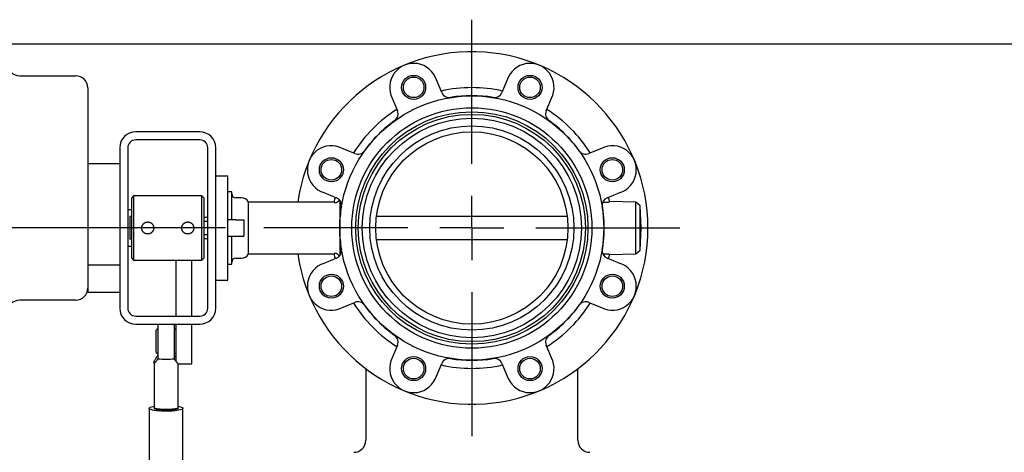
# Model space of a CAD drawing. Units: inches. Extents: x 7 to 523, y 4 to 406.
# Drawn here: x 366 to 396, y 142 to 155 of the extents above; entities that cross this region are included whole.
import ezdxf

# ---------------------------------------------------------------- set-up
doc = ezdxf.new("R2010")
doc.units = ezdxf.units.IN
doc.header["$MEASUREMENT"] = 0
doc.header["$PDSIZE"] = -1
doc.layers.add('OBJECT', color=7, linetype='Continuous')
doc.layers.add('OVERRIDDEN', color=7, linetype='Continuous')
doc.dimstyles.get("Standard").update_dxf_attribs({"dimtxt": 0.18, "dimasz": 0.18, "dimexe": 0.18, "dimexo": 0.0625, "dimgap": 0.09, "dimtad": 0, "dimtih": 1, "dimtoh": 1, "dimdec": 4, "dimzin": 0, "dimdsep": 46, "dimtxsty": 'Standard', "dimcen": 0.09, "dimadec": 0, "dimazin": 0, "dimtfac": 1, "dimtdec": 4, "dimtofl": 0, "dimtmove": 0, "dimatfit": 3, "dimfxl": 0, "dimtolj": 1, "dimtzin": 0, "dimarcsym": 0})

# ---------------------------------------------------------------- blocks, each defined once
blk = doc.blocks.new('_D_14')
at = {"layer": 'Defpoints', "color": 0}
for p in [(314.174, 148.525), (373.181, 148.525), (350.181, 80.385)]:
    blk.add_point(p, dxfattribs=at)
at = {"layer": 'OVERRIDDEN', "color": 0, "lineweight": -2}
for p, q in [((371.981, 148.525), (311.174, 148.525)), ((314.174, 145.405), (314.174, 117.395)), ((314.174, 83.505), (314.174, 111.515)), ((348.981, 80.385), (311.174, 80.385))]:
    blk.add_line(p, q, dxfattribs=at)
at = {"layer": 'OVERRIDDEN', "color": 0}
for points in [[(314.694, 145.405), (313.654, 145.405), (314.174, 148.525)], [(313.654, 83.505), (314.694, 83.505), (314.174, 80.385)]]:
    blk.add_solid(points, dxfattribs=at)
at = {"layer": 'OVERRIDDEN', "color": 0, "insert": (314.174, 115.955), "char_height": 3, "attachment_point": 2}
blk.add_mtext('\\A1;68.13', dxfattribs=at)
blk = doc.blocks.new('SW_CENTERMARKSYMBOL_2')
at = {"layer": 'OBJECT', "color": 0}
for p, q in [((0, 0.0833), (0, 0.2708)), ((0, 0), (0, 0.0417)), ((-0.0833, 0), (-0.2708, 0)), ((0, 0), (-0.0417, 0)), ((0, 0), (0, -0.0417)), ((0, 0), (0.0417, 0)), ((0.0833, 0), (0.2708, 0)), ((0, -0.0833), (0, -0.2708))]:
    blk.add_line(p, q, dxfattribs=at)

msp = doc.modelspace()

# ---------------------------------------------------------------- linework, layer by layer
at = {"color": 7, "linetype": 'Continuous', "lineweight": 25}
for p, q in [((365.181, 154.275), (415.681, 154.275)), ((365.556, 153.275), (367.306, 153.275)), ((367.681, 152.9), (367.681, 152.525)), ((378.739, 152.752), (378.576, 153.145)), ((380.785, 153.145), (380.622, 152.752)), ((377.195, 152.573), (377.358, 152.179)), ((382.004, 152.179), (382.167, 152.573)), ((367.681, 152.525), (367.681, 147.025)), ((371.181, 151.525), (369.181, 151.525)), ((371.181, 151.275), (369.181, 151.275)), ((368.681, 151.025), (368.681, 146.025)), ((368.931, 151.025), (368.931, 146.025)), ((371.431, 146.025), (371.431, 151.025)), ((371.681, 146.025), (371.681, 151.025)), ((376.027, 150.848), (375.633, 151.011)), ((383.728, 151.011), (383.335, 150.848)), ((368.681, 150.525), (367.681, 150.525)), ((371.681, 150.15), (372.061, 150.15)), ((372.061, 150.11), (372.061, 150.15)), ((372.061, 149.611), (372.061, 150.11)), ((369.116, 149.525), (369.056, 149.465)), ((371.246, 149.525), (369.116, 149.525)), ((369.116, 149.525), (369.116, 149.232)), ((371.306, 149.465), (371.246, 149.525)), ((371.246, 149.232), (371.246, 149.525)), ((372.181, 149.653), (372.061, 149.653)), ((372.061, 147.44), (372.061, 149.611)), ((372.181, 148.775), (372.181, 149.653)), ((375.061, 149.63), (375.455, 149.467)), ((383.907, 149.467), (384.301, 149.63)), ((369.056, 149.19), (369.056, 149.465)), ((369.056, 147.585), (369.056, 149.19)), ((369.116, 149.232), (369.116, 147.525)), ((371.246, 147.525), (371.246, 149.232)), ((371.306, 149.465), (371.306, 149.19)), ((371.306, 149.19), (371.306, 147.585)), ((372.481, 149.465), (372.306, 149.465)), ((375.376, 149.335), (372.7, 149.335)), ((372.7, 148.525), (372.7, 149.335)), ((375.556, 149.39), (375.556, 148.525)), ((383.772, 149.332), (383.88, 149.33)), ((384.808, 149.335), (383.983, 149.35)), ((384.935, 149.215), (384.808, 149.335)), ((384.808, 147.715), (384.808, 149.335)), ((384.971, 148.525), (384.935, 149.215)), ((384.935, 147.835), (384.935, 149.215)), ((369.056, 149.088), (368.931, 149.088)), ((369.056, 148.879), (368.993, 148.879)), ((368.993, 148.879), (368.993, 148.172)), ((382.661, 148.888), (376.701, 148.888)), ((371.431, 148.853), (371.306, 148.853)), ((371.306, 148.74), (371.431, 148.74)), ((372.311, 148.775), (372.061, 148.775)), ((372.311, 148.775), (372.561, 148.775)), ((372.561, 148.775), (372.561, 148.275)), ((375.565, 148.871), (375.57, 148.871)), ((371.431, 148.311), (371.306, 148.311)), ((372.061, 148.275), (372.311, 148.275)), ((372.181, 147.397), (372.181, 148.275)), ((372.311, 148.275), (372.561, 148.275)), ((372.7, 147.715), (372.7, 148.525)), ((375.556, 148.525), (375.556, 147.661)), ((384.935, 147.835), (384.971, 148.525)), ((368.931, 147.963), (369.056, 147.963)), ((369.056, 148.172), (368.993, 148.172)), ((371.306, 148.197), (371.431, 148.197)), ((375.57, 148.18), (375.565, 148.179)), ((376.701, 148.162), (382.661, 148.162)), ((372.7, 147.715), (375.376, 147.715)), ((383.772, 147.719), (383.88, 147.721)), ((383.983, 147.701), (384.808, 147.715)), ((384.808, 147.715), (384.935, 147.835)), ((367.681, 147.379), (368.681, 147.379)), ((369.056, 147.585), (369.116, 147.525)), ((369.116, 147.525), (371.246, 147.525)), ((370.44, 145.775), (370.44, 147.525)), ((370.931, 145.775), (370.931, 147.525)), ((371.246, 147.525), (371.306, 147.585)), ((372.061, 146.94), (372.061, 147.44)), ((372.061, 147.397), (372.181, 147.397)), ((372.306, 147.585), (372.481, 147.585)), ((375.455, 147.584), (375.061, 147.421)), ((384.301, 147.421), (383.907, 147.584)), ((367.681, 147.025), (367.681, 146.65)), ((371.681, 146.9), (372.061, 146.9)), ((372.061, 146.9), (372.061, 146.94)), ((367.681, 146.65), (367.681, 146.526)), ((367.681, 146.526), (368.681, 146.526)), ((367.306, 146.275), (365.556, 146.275)), ((375.633, 146.039), (376.027, 146.202)), ((383.335, 146.202), (383.728, 146.039)), ((369.181, 145.775), (371.181, 145.775)), ((369.181, 145.525), (371.181, 145.525)), ((369.878, 144.446), (369.878, 145.525)), ((370.378, 145.525), (370.378, 144.446)), ((370.44, 144.362), (370.44, 145.525)), ((370.931, 144.283), (370.931, 145.525)), ((369.815, 144.929), (369.815, 145.339)), ((369.815, 144.64), (369.815, 144.929)), ((377.358, 144.871), (377.195, 144.478)), ((382.167, 144.478), (382.004, 144.871)), ((369.753, 144.29), (369.753, 144.369)), ((369.753, 144.29), (369.753, 142.907)), ((369.878, 144.442), (369.878, 144.446)), ((370.378, 144.446), (370.378, 144.442)), ((370.503, 142.907), (370.503, 144.29)), ((370.503, 144.283), (370.931, 144.283)), ((378.576, 143.905), (378.739, 144.299)), ((380.622, 144.299), (380.785, 143.905)), ((376.368, 144.135), (376.368, 141.9)), ((382.993, 141.9), (382.993, 144.135)), ((369.603, 142.897), (369.603, 137.635)), ((370.653, 137.635), (370.653, 142.897))]:
    msp.add_line(p, q, dxfattribs=at)
at = {"color": 7, "linetype": 'Continuous', "lineweight": 25, "flags": 128}
for points in [[(369.759, 142.832), (369.703, 142.844), (369.658, 142.856), (369.626, 142.87), (369.607, 142.885), (369.603, 142.9), (369.613, 142.915), (369.637, 142.93), (369.675, 142.943), (369.724, 142.956), (369.753, 142.961)], [(370.503, 142.88), (370.475, 142.867), (370.434, 142.856), (370.38, 142.846), (370.315, 142.838), (370.243, 142.833), (370.167, 142.83), (370.088, 142.83), (370.012, 142.833), (369.94, 142.838), (369.875, 142.846), (369.821, 142.856), (369.78, 142.867), (369.753, 142.88)], [(370.503, 142.961), (370.553, 142.951), (370.597, 142.938), (370.63, 142.924), (370.648, 142.909), (370.652, 142.894), (370.642, 142.879), (370.618, 142.865), (370.581, 142.851), (370.531, 142.839), (370.47, 142.828), (370.4, 142.819), (370.322, 142.812), (370.239, 142.808), (370.153, 142.806), (370.067, 142.806), (369.982, 142.809), (369.901, 142.815), (369.826, 142.822), (369.759, 142.832)]]:
    msp.add_lwpolyline(points, dxfattribs=at)
at = {"color": 7, "linetype": 'Continuous', "lineweight": 25}
for centre, radius in [((377.863, 152.914), 0.375), ((377.863, 152.914), 0.321), ((381.499, 152.914), 0.375), ((381.499, 152.914), 0.321), ((379.681, 148.525), 4.125), ((379.681, 148.525), 3.752), ((379.681, 148.525), 3.628), ((379.681, 148.525), 3.547), ((379.681, 148.525), 3.423), ((379.681, 148.525), 3.188), ((379.681, 148.525), 3.002), ((375.292, 150.343), 0.375), ((375.292, 150.343), 0.321), ((384.069, 150.343), 0.375), ((384.069, 150.343), 0.321), ((375.292, 146.708), 0.375), ((375.292, 146.708), 0.321), ((384.069, 146.708), 0.375), ((384.069, 146.708), 0.321), ((377.863, 144.137), 0.375), ((377.863, 144.137), 0.321), ((381.499, 144.137), 0.375), ((381.499, 144.137), 0.321)]:
    msp.add_circle(centre, radius, dxfattribs=at)
for centre, radius, start, end in [((379.681, 148.525), 5.5, 0, 171.5311), ((365.556, 153.65), 0.375, 180, 270), ((377.863, 152.914), 0.75, 17.9719, 207.0281), ((381.499, 152.914), 0.75, 332.9719, 162.0281), ((367.306, 152.9), 0.375, 0, 90), ((379.681, 148.525), 4.38, 77.3284, 102.6716), ((378.97, 152.847), 0.25, 202.5, 279.3338), ((379.681, 148.525), 4.13, 80.6662, 99.3338), ((380.391, 152.847), 0.25, 260.6662, 337.5), ((379.681, 148.525), 4.38, 122.3284, 147.6716), ((377.127, 152.084), 0.25, 305.6662, 22.5), ((382.235, 152.084), 0.25, 157.5, 234.3338), ((379.681, 148.525), 4.38, 32.3284, 57.6716), ((379.681, 148.525), 4.13, 125.6662, 144.3338), ((379.681, 148.525), 4.13, 35.6662, 54.3338), ((369.181, 151.025), 0.5, 90, 180), ((371.181, 151.025), 0.5, 0, 90), ((369.181, 151.025), 0.25, 90, 180), ((371.181, 151.025), 0.25, 0, 90), ((375.292, 150.343), 0.75, 62.9719, 252.0281), ((384.069, 150.343), 0.75, 287.9719, 117.0281), ((376.122, 151.079), 0.25, 247.5, 324.3338), ((383.239, 151.079), 0.25, 215.6662, 292.5), ((372.306, 149.59), 0.125, 180, 270), ((372.481, 149.215), 0.25, 28.6854, 90), ((379.681, 148.525), 4.38, 167.3284, 169.3429), ((375.359, 149.236), 0.25, 350.6662, 67.5), ((379.681, 148.525), 4.13, 170.6662, 175.1962), ((384.003, 149.236), 0.25, 112.5, 189.3338), ((379.681, 148.525), 4.13, 350.6662, 9.3338), ((379.681, 148.525), 4.38, 10.8461, 12.6716), ((379.681, 148.525), 5.5, 188.4689, 0), ((379.681, 148.525), 4.13, 184.8038, 189.3338), ((372.481, 147.835), 0.25, 270, 331.3146), ((379.681, 148.525), 4.38, 190.6571, 192.6716), ((375.359, 147.815), 0.25, 292.5, 9.3338), ((384.003, 147.815), 0.25, 170.6662, 247.5), ((379.681, 148.525), 4.38, 347.3284, 349.1539), ((372.306, 147.46), 0.125, 90, 180), ((375.292, 146.708), 0.75, 107.9719, 297.0281), ((384.069, 146.708), 0.75, 242.9719, 72.0281), ((367.306, 146.65), 0.375, 270, 0), ((365.556, 145.9), 0.375, 90, 180), ((379.681, 148.525), 4.38, 212.3284, 237.6716), ((376.122, 145.972), 0.25, 35.6662, 112.5), ((379.681, 148.525), 4.13, 215.6662, 234.3338), ((379.681, 148.525), 4.38, 302.3284, 327.6716), ((379.681, 148.525), 4.13, 305.6662, 324.3338), ((383.239, 145.972), 0.25, 67.5, 144.3338), ((369.181, 146.025), 0.5, 180, 270), ((369.181, 146.025), 0.25, 180, 270), ((371.181, 146.025), 0.5, 270, 0), ((371.181, 146.025), 0.25, 270, 0), ((370.128, 144.99), 0.469, 122.231, 131.8103), ((370.128, 144.99), 0.469, 48.1897, 57.769), ((377.127, 144.967), 0.25, 337.5, 54.3338), ((382.235, 144.967), 0.25, 125.6662, 202.5), ((370.128, 144.99), 0.469, 228.1897, 237.769), ((370.128, 144.99), 0.469, 302.231, 311.8103), ((370.128, 146.69), 2.259, 263.645, 276.355), ((377.863, 144.137), 0.75, 152.9719, 342.0281), ((378.97, 144.203), 0.25, 80.6662, 157.5), ((379.681, 148.525), 4.13, 260.6662, 279.3338), ((380.391, 144.203), 0.25, 22.5, 99.3338), ((381.499, 144.137), 0.75, 197.9719, 27.0281), ((379.681, 148.525), 4.38, 257.3284, 282.6716), ((370.128, 144.664), 1.796, 257.9493, 282.0507), ((375.993, 141.9), 0.375, 270, 0), ((383.368, 141.9), 0.375, 180, 270)]:
    msp.add_arc(centre, radius, start, end, dxfattribs=at)
for points, knots in [([(375.376, 149.335), (375.377, 149.335), (375.377, 149.335), (375.378, 149.335), (375.379, 149.333), (375.38, 149.332), (375.38, 149.33), (375.38, 149.33)], [0, 0, 0, 0, 0.124724, 0.374191, 0.623763, 0.874187, 1, 1, 1, 1]), ([(375.38, 149.33), (375.38, 149.33), (375.381, 149.329), (375.382, 149.328), (375.384, 149.327), (375.386, 149.326), (375.389, 149.325), (375.391, 149.324), (375.394, 149.323), (375.396, 149.323), (375.397, 149.322)], [0, 0, 0, 0, 0.14938, 0.299783, 0.453423, 0.608188, 0.705411, 0.80292, 0.90131, 1, 1, 1, 1]), ([(375.397, 149.322), (375.398, 149.322), (375.401, 149.321), (375.405, 149.32), (375.41, 149.32), (375.416, 149.319), (375.421, 149.319), (375.427, 149.32), (375.434, 149.32), (375.44, 149.321), (375.448, 149.323), (375.456, 149.326), (375.464, 149.329), (375.471, 149.332), (375.478, 149.336), (375.482, 149.339), (375.484, 149.34)], [0, 0, 0, 0, 0.065908, 0.132199, 0.199762, 0.267802, 0.333726, 0.400157, 0.468252, 0.536947, 0.598467, 0.723503, 0.787094, 0.839894, 0.946343, 1, 1, 1, 1]), ([(375.484, 149.34), (375.491, 149.345), (375.506, 149.356), (375.526, 149.379), (375.535, 149.397), (375.541, 149.407)], [0, 0, 0, 0, 0.302518, 0.613967, 1, 1, 1, 1]), ([(383.88, 149.33), (383.891, 149.33), (383.913, 149.33), (383.943, 149.333), (383.965, 149.337), (383.976, 149.341), (383.978, 149.344), (383.979, 149.344)], [0, 0, 0, 0, 0.218454, 0.437088, 0.652312, 0.86839, 1, 1, 1, 1]), ([(383.979, 149.344), (383.979, 149.345), (383.979, 149.347), (383.98, 149.348), (383.981, 149.349), (383.982, 149.349), (383.983, 149.35)], [0, 0, 0, 0, 0.249482, 0.499171, 0.749482, 1, 1, 1, 1]), ([(369.556, 148.338), (369.559, 148.338), (369.569, 148.338), (369.584, 148.34), (369.601, 148.343), (369.619, 148.348), (369.637, 148.356), (369.656, 148.366), (369.673, 148.378), (369.688, 148.392), (369.702, 148.408), (369.715, 148.425), (369.725, 148.443), (369.733, 148.463), (369.739, 148.483), (369.743, 148.504), (369.744, 148.525), (369.743, 148.546), (369.739, 148.567), (369.733, 148.587), (369.726, 148.606), (369.716, 148.624), (369.704, 148.641), (369.69, 148.657), (369.674, 148.671), (369.657, 148.683), (369.643, 148.691), (369.63, 148.698), (369.617, 148.703), (369.599, 148.708), (369.578, 148.712), (369.557, 148.713), (369.536, 148.712), (369.516, 148.709), (369.496, 148.703), (369.476, 148.696), (369.458, 148.686), (369.441, 148.674), (369.425, 148.66), (369.411, 148.645), (369.398, 148.628), (369.388, 148.609), (369.379, 148.59), (369.373, 148.57), (369.369, 148.549), (369.368, 148.528), (369.369, 148.507), (369.372, 148.486), (369.377, 148.466), (369.385, 148.447), (369.395, 148.429), (369.406, 148.411), (369.42, 148.395), (369.435, 148.381), (369.452, 148.368), (369.471, 148.358), (369.49, 148.349), (369.507, 148.344), (369.525, 148.34), (369.54, 148.338), (369.552, 148.338), (369.556, 148.338)], [0, 0, 0, 0, 0.008689, 0.024035, 0.038118, 0.05306, 0.072674, 0.088157, 0.106078, 0.12591, 0.141565, 0.159688, 0.179641, 0.195434, 0.213707, 0.233446, 0.249036, 0.267094, 0.286594, 0.301988, 0.319809, 0.339425, 0.354907, 0.372825, 0.392737, 0.408457, 0.426658, 0.433288, 0.446603, 0.46235, 0.48059, 0.500227, 0.515735, 0.533695, 0.55318, 0.56856, 0.586361, 0.606074, 0.621632, 0.63964, 0.659587, 0.675372, 0.693633, 0.713488, 0.729171, 0.747338, 0.766895, 0.782337, 0.800218, 0.819748, 0.835163, 0.853004, 0.872815, 0.888453, 0.906555, 0.926513, 0.942307, 0.960583, 0.970362, 0.990064, 1, 1, 1, 1]), ([(370.806, 148.338), (370.809, 148.338), (370.819, 148.338), (370.834, 148.34), (370.851, 148.343), (370.869, 148.348), (370.887, 148.356), (370.906, 148.366), (370.923, 148.378), (370.938, 148.392), (370.952, 148.408), (370.965, 148.425), (370.975, 148.443), (370.983, 148.463), (370.989, 148.483), (370.993, 148.504), (370.994, 148.525), (370.993, 148.546), (370.989, 148.567), (370.983, 148.587), (370.976, 148.606), (370.966, 148.624), (370.954, 148.641), (370.94, 148.657), (370.924, 148.671), (370.907, 148.683), (370.893, 148.691), (370.88, 148.698), (370.867, 148.703), (370.849, 148.708), (370.828, 148.712), (370.807, 148.713), (370.786, 148.712), (370.766, 148.709), (370.746, 148.703), (370.726, 148.696), (370.708, 148.686), (370.691, 148.674), (370.675, 148.66), (370.661, 148.645), (370.648, 148.628), (370.638, 148.609), (370.629, 148.59), (370.623, 148.57), (370.619, 148.549), (370.618, 148.528), (370.619, 148.507), (370.622, 148.486), (370.627, 148.466), (370.635, 148.447), (370.645, 148.429), (370.656, 148.411), (370.67, 148.395), (370.685, 148.381), (370.702, 148.368), (370.721, 148.358), (370.74, 148.349), (370.757, 148.344), (370.775, 148.34), (370.79, 148.338), (370.802, 148.338), (370.806, 148.338)], [0, 0, 0, 0, 0.0086887, 0.0240347, 0.0381175, 0.0530597, 0.0726745, 0.0881572, 0.106078, 0.1259104, 0.1415653, 0.1596876, 0.1796414, 0.1954335, 0.2137067, 0.2334457, 0.2490361, 0.2670935, 0.2865935, 0.301988, 0.3198091, 0.3394254, 0.3549072, 0.3728251, 0.3927372, 0.4084573, 0.4266582, 0.4332879, 0.4466032, 0.4623498, 0.48059, 0.500227, 0.5157353, 0.5336954, 0.55318, 0.5685599, 0.5863614, 0.6060739, 0.6216321, 0.6396396, 0.6595874, 0.6753716, 0.6936325, 0.713488, 0.7291714, 0.7473381, 0.766895, 0.7823373, 0.8002176, 0.8197484, 0.8351633, 0.8530042, 0.8728154, 0.888453, 0.9065548, 0.9265125, 0.9423073, 0.9605831, 0.9703617, 0.9900644, 1, 1, 1, 1]), ([(375.38, 147.721), (375.38, 147.72), (375.38, 147.719), (375.379, 147.717), (375.378, 147.716), (375.377, 147.715), (375.377, 147.715), (375.376, 147.715)], [0, 0, 0, 0, 0.124723, 0.37419, 0.623762, 0.874186, 1, 1, 1, 1]), ([(375.397, 147.728), (375.395, 147.728), (375.392, 147.727), (375.389, 147.726), (375.386, 147.725), (375.384, 147.724), (375.382, 147.723), (375.381, 147.722), (375.381, 147.721), (375.38, 147.721), (375.38, 147.721)], [0, 0, 0, 0, 0.149302, 0.299659, 0.453319, 0.608113, 0.70537, 0.802909, 0.90131, 1, 1, 1, 1]), ([(375.484, 147.711), (375.482, 147.712), (375.478, 147.715), (375.471, 147.718), (375.464, 147.722), (375.457, 147.724), (375.451, 147.727), (375.444, 147.729), (375.437, 147.73), (375.43, 147.731), (375.424, 147.731), (375.419, 147.731), (375.413, 147.731), (375.409, 147.731), (375.403, 147.73), (375.4, 147.729), (375.397, 147.728)], [0, 0, 0, 0, 0.070251, 0.140848, 0.212675, 0.285002, 0.355283, 0.426154, 0.499008, 0.572596, 0.634756, 0.697359, 0.761292, 0.825657, 0.868981, 1, 1, 1, 1]), ([(375.541, 147.644), (375.537, 147.652), (375.528, 147.668), (375.509, 147.691), (375.493, 147.704), (375.484, 147.711)], [0, 0, 0, 0, 0.302766, 0.614156, 1, 1, 1, 1]), ([(383.88, 147.721), (383.891, 147.721), (383.913, 147.721), (383.943, 147.718), (383.965, 147.713), (383.976, 147.709), (383.978, 147.707), (383.979, 147.706)], [0, 0, 0, 0, 0.218454, 0.437088, 0.652312, 0.86839, 1, 1, 1, 1]), ([(383.979, 147.706), (383.979, 147.705), (383.979, 147.704), (383.98, 147.702), (383.981, 147.701), (383.982, 147.701), (383.983, 147.701)], [0, 0, 0, 0, 0.249482, 0.499171, 0.749482, 1, 1, 1, 1]), ([(369.878, 144.567), (369.868, 144.552), (369.849, 144.522), (369.821, 144.478), (369.793, 144.435), (369.771, 144.398), (369.758, 144.377), (369.753, 144.369)], [0, 0, 0, 0, 0.21302, 0.427072, 0.645118, 0.865007, 1, 1, 1, 1]), ([(369.753, 144.29), (369.754, 144.292), (369.76, 144.298), (369.769, 144.308), (369.779, 144.32), (369.791, 144.333), (369.802, 144.347), (369.814, 144.361), (369.827, 144.376), (369.839, 144.392), (369.852, 144.408), (369.865, 144.425), (369.873, 144.436), (369.878, 144.442)], [0, 0, 0, 0, 0.0509569, 0.1439051, 0.2370562, 0.3307576, 0.4246182, 0.5201969, 0.6159076, 0.7119805, 0.8081604, 0.9040367, 1, 1, 1, 1]), ([(370.44, 144.469), (370.436, 144.475), (370.424, 144.494), (370.403, 144.526), (370.386, 144.553), (370.378, 144.567)], [0, 0, 0, 0, 0.192585, 0.596722, 1, 1, 1, 1]), ([(370.378, 144.442), (370.382, 144.435), (370.392, 144.423), (370.406, 144.405), (370.42, 144.387), (370.434, 144.369), (370.448, 144.353), (370.462, 144.336), (370.475, 144.321), (370.489, 144.305), (370.498, 144.296), (370.503, 144.29)], [0, 0, 0, 0, 0.1064466, 0.2130097, 0.3199602, 0.427058, 0.5359856, 0.645114, 0.7549355, 0.8650327, 1, 1, 1, 1]), ([(369.753, 142.907), (369.753, 142.901), (369.753, 142.892), (369.753, 142.884), (369.753, 142.881), (369.753, 142.88), (369.753, 142.88)], [0, 0, 0, 0, 0.489434, 0.736547, 0.984658, 1, 1, 1, 1]), ([(370.503, 142.88), (370.503, 142.881), (370.503, 142.883), (370.503, 142.891), (370.503, 142.901), (370.503, 142.907)], [0, 0, 0, 0, 0.24194, 0.484936, 1, 1, 1, 1])]:
    msp.add_open_spline(points, degree=3, knots=knots, dxfattribs=at)

# ---------------------------------------------------------------- block references
at = {"layer": 'OBJECT', "xscale": 24, "yscale": 24, "zscale": 24}
msp.add_blockref('SW_CENTERMARKSYMBOL_2', (379.681, 148.525), dxfattribs=at)

# ---------------------------------------------------------------- dimensions: what is measured, and where the dimension line sits
at = {"layer": 'OVERRIDDEN'}
dim = msp.add_linear_dim(base=(314.174, 148.525), p1=(350.181, 80.385), p2=(373.181, 148.525), angle=90, text='68.13', dimstyle='Standard', override={"dimscale": 24, "dimtxt": 0.125, "dimasz": 0.13, "dimexe": 0.125, "dimexo": 0.05, "dimgap": 0.06, "dimdec": 2, "dimadec": 2, "dimtdec": 2}, dxfattribs=at)
dim.commit()
dim.dimension.update_dxf_attribs({"geometry": '_D_14', "text_midpoint": (314.174, 114.455), "dimtype": 160})

doc.saveas('drawing.dxf')
